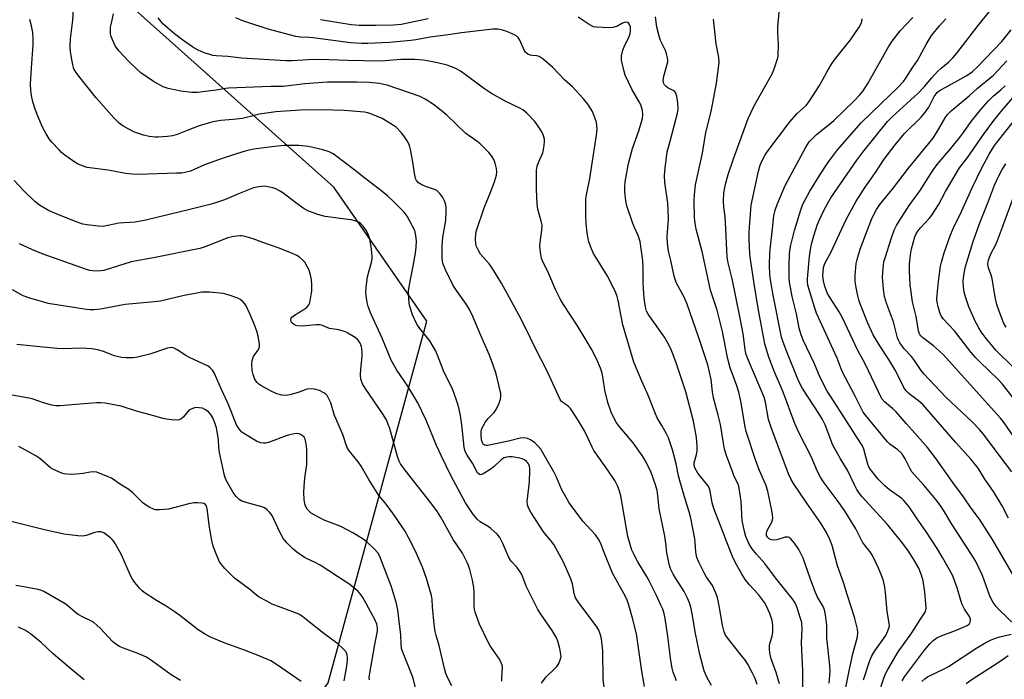
# Model space of a CAD drawing. Units: inches. Extents: x 1219766 to 1225766, y 509457 to 513458.
# Drawn here: x 1220053 to 1220388, y 511147 to 511371 of the extents above; entities that cross this region are included whole.
import ezdxf

# ---------------------------------------------------------------- set-up
doc = ezdxf.new("R2010")
doc.units = ezdxf.units.IN
doc.header["$MEASUREMENT"] = 0
doc.layers.add('NTRL-Trees', color=3, linetype='Continuous')
doc.layers.add('Undefined', color=1, linetype='Continuous')

msp = doc.modelspace()

# ---------------------------------------------------------------- linework, layer by layer
at = {"layer": 'NTRL-Trees'}
msp.add_polyline3d([(1222108.23, 509457.84, 0), (1220697.8, 509457.98, 0), (1220498.32, 509574.92, 0), (1220214.72, 509724.42, 0), (1219928.93, 509853.02, 0), (1219835.64, 509900.52, 0), (1219765.73, 509928.57, 0), (1219765.81, 511162.91, 0), (1219786.63, 511153.78, 0), (1219928.63, 511082.94, 0), (1220030.75, 511054.91, 0), (1220101.13, 511065.25, 0), (1220158, 511145.37, 0), (1220191.5, 511268.34, 0), (1220159.87, 511313.87, 0), (1220080.63, 511384.75, 0), (1219987.75, 511463.28, 0), (1219839.89, 511501.83, 0), (1219765.83, 511522.1, 0), (1219765.86, 511912.09, 0)], dxfattribs=at)
at = {"layer": 'Undefined'}
for points, elevation in [([(1220265.58, 511144.14), (1220264.66, 511149.35), (1220262.86, 511162.05), (1220261.51, 511167.43), (1220260.22, 511171.83), (1220259.68, 511173.46), (1220259.09, 511174.76), (1220254.69, 511182.67), (1220251.8, 511189.76), (1220250.57, 511193.01), (1220249.94, 511194.3), (1220248.92, 511195.71), (1220244.52, 511200.41), (1220239.96, 511206.55), (1220237.33, 511211.26), (1220235.59, 511215.34), (1220234.71, 511217.09), (1220230.86, 511223.85), (1220230.25, 511224.8), (1220229.41, 511225.84), (1220228.19, 511226.99), (1220226.81, 511227.99), (1220225.78, 511228.46), (1220224.7, 511228.7), (1220223.27, 511228.55), (1220219.32, 511227.59), (1220212.18, 511226.11), (1220211.66, 511226.09), (1220211.16, 511226.21), (1220210.72, 511226.56), (1220210.48, 511226.95), (1220210.15, 511228), (1220209.96, 511229.77), (1220210.01, 511230.88), (1220210.27, 511231.9), (1220210.75, 511232.94), (1220211.5, 511234.16), (1220212.42, 511235.27), (1220214.46, 511237.36), (1220215.09, 511238.34), (1220216.07, 511240.49), (1220216.57, 511241.87), (1220216.69, 511242.67), (1220216.63, 511243.76), (1220215.08, 511250.49), (1220214.01, 511253.77), (1220212.86, 511256.78), (1220209.85, 511263.49), (1220207.12, 511269.93), (1220205.97, 511272.29), (1220204.99, 511274.08), (1220201.58, 511278.81), (1220200.47, 511280.49), (1220198, 511285.54), (1220197.11, 511287.7), (1220196.86, 511288.74), (1220196.72, 511289.83), (1220196.67, 511293.81), (1220196.99, 511296.89), (1220198.01, 511302.58), (1220198.14, 511305.86), (1220198.09, 511307.06), (1220197.93, 511307.92), (1220197.47, 511309.31), (1220196.96, 511310.36), (1220195.91, 511311.76), (1220194.87, 511312.74), (1220194.11, 511313.12), (1220191.36, 511314.02), (1220189.83, 511314.68), (1220188.69, 511315.41), (1220188, 511316.2), (1220187.66, 511316.91), (1220187.38, 511317.96), (1220186.75, 511322.44), (1220186.08, 511326.24), (1220185.73, 511327.64), (1220185.34, 511328.63), (1220184.77, 511329.64), (1220183.68, 511331.35), (1220182.81, 511332.48), (1220181.03, 511334.28), (1220178.34, 511336.07), (1220176.28, 511337.22), (1220172.46, 511338.89), (1220171.45, 511339.19), (1220170.32, 511339.37), (1220163.48, 511340.02), (1220155.85, 511340.23), (1220148.6, 511340.06), (1220143.48, 511339.81), (1220140.17, 511339.54), (1220134.56, 511338.73), (1220130.21, 511337.6), (1220128.8, 511337.31), (1220125.68, 511336.94), (1220121.45, 511336.59), (1220118.76, 511336.1), (1220114.1, 511334.73), (1220110.05, 511333.23), (1220106.59, 511331.79), (1220105.04, 511331.32), (1220103.34, 511331.11), (1220100.19, 511330.89), (1220099.06, 511330.93), (1220097.09, 511331.17), (1220095.14, 511331.57), (1220092.1, 511332.64), (1220088.46, 511334.5), (1220087.73, 511334.96), (1220086.83, 511335.7), (1220085.01, 511337.5), (1220078.98, 511344.36), (1220072.82, 511352.07), (1220071.97, 511353.28), (1220071.5, 511354.17), (1220071.09, 511355.48), (1220070.51, 511358.62), (1220070.31, 511360.06), (1220070.24, 511361.77), (1220070.33, 511364.36), (1220071.17, 511370.74), (1220071.33, 511374.16)], 238), ([(1220391.84, 511164.75), (1220386.03, 511170.3), (1220385.12, 511171.35), (1220384.17, 511172.67), (1220383.5, 511173.91), (1220382.92, 511175.22), (1220380.49, 511181.89), (1220378.07, 511186.89), (1220376.56, 511189.35), (1220370.02, 511199.38), (1220367.21, 511204.15), (1220366.09, 511205.86), (1220364.65, 511207.75), (1220360.69, 511212.52), (1220357.38, 511216.09), (1220356.49, 511217.16), (1220355.91, 511218.12), (1220354.22, 511221.57), (1220353.11, 511223.32), (1220351.72, 511224.61), (1220349.01, 511226.56), (1220348.18, 511227.3), (1220340.67, 511236.39), (1220339.93, 511237.44), (1220337.2, 511242.86), (1220332.81, 511251.22), (1220331.02, 511255.75), (1220324.05, 511271.06), (1220323.47, 511272.74), (1220321.14, 511280.59), (1220320.94, 511281.73), (1220320.95, 511282.74), (1220321.63, 511290.39), (1220321.98, 511292.78), (1220322.37, 511294.51), (1220323.18, 511297.36), (1220324.31, 511300.96), (1220324.91, 511302.55), (1220326.56, 511306), (1220328.04, 511308.76), (1220328.92, 511310.24), (1220337.81, 511323.07), (1220339.85, 511325.82), (1220348.21, 511336.24), (1220349.75, 511337.8), (1220358.52, 511345.74), (1220360.77, 511348.14), (1220363.28, 511351.14), (1220365.19, 511353.25), (1220366.42, 511354.36), (1220368.88, 511356.36), (1220370.45, 511357.92), (1220371.76, 511359.48), (1220379.03, 511368.93), (1220382.75, 511373.53)], 260), ([(1220251.88, 511142.89), (1220251.53, 511146.64), (1220251.41, 511156.25), (1220250.86, 511160.34), (1220250.48, 511162.04), (1220249.85, 511163.58), (1220249.13, 511164.82), (1220243.23, 511172.61), (1220242.11, 511174.3), (1220241.58, 511175.83), (1220241.01, 511179.06), (1220240.47, 511180.74), (1220237.83, 511186.65), (1220234.67, 511192.45), (1220233.61, 511193.96), (1220231.64, 511196.18), (1220230.96, 511197.09), (1220226.92, 511203.38), (1220226.1, 511204.87), (1220225.73, 511205.95), (1220225.61, 511207.08), (1220226.47, 511213.74), (1220226.58, 511217.45), (1220226.54, 511218.3), (1220226.38, 511219.11), (1220226.07, 511219.85), (1220225.77, 511220.3), (1220225.4, 511220.69), (1220224.73, 511221.17), (1220223.96, 511221.51), (1220223.12, 511221.75), (1220220.54, 511222.25), (1220219.42, 511222.25), (1220218.61, 511222.13), (1220217.84, 511221.88), (1220216.88, 511221.31), (1220214.26, 511218.81), (1220213.1, 511217.94), (1220210.86, 511216.54), (1220210.12, 511216.22), (1220209.66, 511216.17), (1220209.26, 511216.31), (1220208.75, 511216.83), (1220207.06, 511220.14), (1220205.21, 511222.86), (1220204.65, 511223.83), (1220204.41, 511224.49), (1220204.18, 511225.58), (1220203.42, 511233.13), (1220202.96, 511236.31), (1220202.5, 511238.5), (1220201.98, 511240.47), (1220200.74, 511244.12), (1220200.05, 511245.77), (1220197.38, 511250.91), (1220195.14, 511256.77), (1220194.42, 511258.39), (1220192.49, 511261.65), (1220189.18, 511265.83), (1220188.16, 511267.34), (1220186.6, 511270.54), (1220185.73, 511273.34), (1220185.51, 511274.48), (1220185.35, 511276.2), (1220185.28, 511277.65), (1220185.33, 511278.8), (1220185.92, 511282.53), (1220186.88, 511287.09), (1220187.61, 511291.5), (1220187.9, 511293.57), (1220187.99, 511295.52), (1220187.79, 511297.49), (1220187.39, 511299.14), (1220186.64, 511300.7), (1220184.83, 511304.01), (1220183.75, 511305.4), (1220180.43, 511308.84), (1220178.12, 511310.96), (1220176.37, 511312.42), (1220170.37, 511316.98), (1220167.18, 511319.58), (1220160.58, 511324.62), (1220159.6, 511325.25), (1220158.34, 511325.89), (1220157.3, 511326.32), (1220156.17, 511326.66), (1220151.22, 511327.71), (1220147.94, 511328.04), (1220142.98, 511328.06), (1220138.8, 511327.68), (1220132.69, 511326.86), (1220130.64, 511326.43), (1220128.93, 511325.96), (1220122.19, 511323.83), (1220115.92, 511321.52), (1220111.08, 511319.41), (1220109.26, 511318.88), (1220108.16, 511318.72), (1220106.41, 511318.63), (1220093.26, 511318.28), (1220091.25, 511318.33), (1220088.97, 511318.6), (1220083.08, 511319.65), (1220076.03, 511320.63), (1220074.62, 511321.03), (1220072.71, 511321.84), (1220071.48, 511322.61), (1220068.42, 511324.84), (1220067.29, 511325.75), (1220066.44, 511326.58), (1220064.02, 511329.2), (1220063.07, 511330.34), (1220062.04, 511332.02), (1220060.85, 511334.27), (1220059.26, 511338.04), (1220058.35, 511340.49), (1220057.52, 511342.97), (1220057.02, 511345.11), (1220056.83, 511346.86), (1220056.76, 511348.93), (1220057.01, 511354.43), (1220057.6, 511362.33), (1220057.62, 511364.41), (1220057.47, 511366.46), (1220057.04, 511368.74), (1220056.44, 511370.96)], 236), ([(1220276.37, 511146.03), (1220275.29, 511149.05), (1220274.91, 511150.44), (1220274.48, 511152.97), (1220273.5, 511161.17), (1220272.56, 511167.29), (1220272.22, 511168.99), (1220271.72, 511170.47), (1220271.14, 511171.82), (1220269.53, 511175.29), (1220267.27, 511179.83), (1220266.43, 511181.38), (1220263.3, 511186.54), (1220261.88, 511189.14), (1220261.27, 511190.47), (1220259.89, 511195.11), (1220257.46, 511208.95), (1220257.03, 511210.62), (1220256.42, 511212.17), (1220255.43, 511214.15), (1220253.11, 511217.75), (1220248.36, 511224.37), (1220247.71, 511225.57), (1220246.24, 511228.75), (1220245.08, 511231.03), (1220243.09, 511234.45), (1220241.05, 511237.67), (1220240.38, 511238.63), (1220239.81, 511239.27), (1220239.12, 511239.79), (1220237.74, 511240.66), (1220237.35, 511241.02), (1220236.87, 511241.69), (1220232.55, 511251.16), (1220228.12, 511259.79), (1220225.53, 511265.2), (1220222.79, 511270.55), (1220216.88, 511281.24), (1220214.2, 511285.72), (1220213.41, 511286.93), (1220212.69, 511287.87), (1220209.81, 511291.17), (1220208.94, 511292.66), (1220208.33, 511293.96), (1220208.12, 511294.77), (1220208.06, 511296.15), (1220208.17, 511298.11), (1220208.39, 511299.24), (1220211.02, 511306.86), (1220213.05, 511311.89), (1220214.47, 511315.76), (1220215.16, 511317.99), (1220215.3, 511319.11), (1220215.26, 511320.21), (1220214.78, 511322.07), (1220214.25, 511323.34), (1220213.47, 511324.55), (1220212.57, 511325.68), (1220209.62, 511328.66), (1220208.49, 511329.57), (1220204.79, 511332.2), (1220198.33, 511338.44), (1220195.85, 511340.46), (1220193.81, 511341.97), (1220190.99, 511343.86), (1220189.28, 511344.73), (1220178.05, 511348.55), (1220176.93, 511348.87), (1220175.46, 511349.15), (1220171.94, 511349.45), (1220167.68, 511349.59), (1220157.7, 511349.6), (1220150, 511349.01), (1220142.7, 511348.17), (1220138.42, 511348.09), (1220124.06, 511347.58), (1220123.08, 511347.46), (1220119.88, 511346.84), (1220113.57, 511346.07), (1220111.56, 511346.15), (1220107.84, 511346.58), (1220103.54, 511347.44), (1220101.82, 511348), (1220098.51, 511349.88), (1220094.27, 511352.78), (1220092.85, 511353.98), (1220090.11, 511356.65), (1220086.76, 511360.31), (1220085.54, 511361.92), (1220084.57, 511364.01), (1220084.17, 511365.09), (1220083.95, 511366.08), (1220083.89, 511367.18), (1220083.95, 511368.3), (1220084.21, 511369.73), (1220084.94, 511372.87)], 240), ([(1220288.35, 511144.53), (1220286.78, 511147.36), (1220285.84, 511149.5), (1220284.36, 511155.01), (1220282.8, 511162.71), (1220281.88, 511168.31), (1220281.26, 511171.17), (1220280.87, 511172.57), (1220280.18, 511174.14), (1220279, 511176.43), (1220276.16, 511180.83), (1220275.26, 511182.35), (1220274.51, 511183.92), (1220274.03, 511185.29), (1220273.15, 511189.62), (1220272.83, 511192.86), (1220272.48, 511195.22), (1220270.58, 511204.51), (1220270.11, 511209), (1220269.86, 511210.75), (1220269.32, 511212.74), (1220267.8, 511216.92), (1220265.83, 511220.93), (1220264.79, 511222.72), (1220261.66, 511226.97), (1220256.65, 511232.94), (1220255.91, 511233.98), (1220255.19, 511235.28), (1220254.2, 511237.42), (1220253.11, 511240.73), (1220252.05, 511244.92), (1220251.49, 511248.8), (1220251.1, 511250.73), (1220250.54, 511252.36), (1220249.3, 511255.3), (1220247.48, 511258.83), (1220246.06, 511261.32), (1220242.75, 511266.77), (1220238.04, 511274.05), (1220237.02, 511275.78), (1220235.28, 511279.11), (1220233, 511284.47), (1220230.82, 511288.9), (1220230.5, 511289.7), (1220230.14, 511291.67), (1220229.97, 511293.96), (1220230.07, 511295.14), (1220230.64, 511299.26), (1220230.68, 511300.97), (1220230.45, 511302.39), (1220229.28, 511306.46), (1220228.98, 511308.13), (1220228.82, 511313.2), (1220228.77, 511318.25), (1220228.83, 511319.72), (1220229.07, 511321.01), (1220229.51, 511322.3), (1220230.96, 511325.59), (1220231.24, 511326.68), (1220231.46, 511328.07), (1220231.58, 511329.45), (1220231.52, 511330.29), (1220231.12, 511331.69), (1220230.65, 511332.74), (1220229.41, 511334.63), (1220228.21, 511336.22), (1220225.56, 511339.03), (1220224.21, 511340.18), (1220222.93, 511340.93), (1220218.38, 511343.1), (1220213.47, 511345.73), (1220210.79, 511347.53), (1220204.55, 511352.27), (1220202.94, 511353.41), (1220201.32, 511354.25), (1220198.4, 511355.35), (1220195.13, 511356.2), (1220192.86, 511356.68), (1220190.35, 511357.04), (1220187.4, 511357.33), (1220182.7, 511357.29), (1220177.3, 511356.82), (1220175.28, 511356.73), (1220164.67, 511356.97), (1220155.17, 511357.31), (1220151.31, 511357.2), (1220145.74, 511356.88), (1220143.58, 511356.86), (1220128.51, 511357.79), (1220123.84, 511358.33), (1220119.88, 511358.59), (1220118.77, 511358.73), (1220117.69, 511359), (1220115.83, 511359.63), (1220113.71, 511360.53), (1220111.92, 511361.56), (1220108.49, 511363.85), (1220105.74, 511366.03), (1220101.78, 511369.49), (1220101.03, 511370.36), (1220100.18, 511371.54)], 242), ([(1220303.9, 511144.81), (1220303.14, 511146.89), (1220302.32, 511148.68), (1220300.66, 511151.74), (1220299.88, 511152.97), (1220298.46, 511154.86), (1220293.76, 511160.65), (1220293.14, 511161.65), (1220292.68, 511162.72), (1220292.12, 511164.99), (1220290.98, 511171.59), (1220290.32, 511174.39), (1220289.93, 511175.67), (1220288.64, 511178.49), (1220286.64, 511181.37), (1220285.96, 511182.55), (1220283.97, 511186.44), (1220283.31, 511188.02), (1220282.95, 511189.85), (1220282.81, 511193.22), (1220282.69, 511194.37), (1220281.34, 511201.36), (1220280.72, 511203.55), (1220279.43, 511207.51), (1220277.58, 511214.05), (1220277.16, 511215.73), (1220276.32, 511219.86), (1220275.56, 511222.95), (1220275.09, 511224.62), (1220274.17, 511227.36), (1220273.67, 511228.71), (1220273.04, 511230.04), (1220271.48, 511232.91), (1220269.9, 511235.55), (1220269.25, 511236.86), (1220266.65, 511243.41), (1220264.6, 511247.96), (1220261.92, 511254.4), (1220258.22, 511267.11), (1220256.62, 511275.34), (1220256.23, 511276.71), (1220255.75, 511278.05), (1220254.31, 511281.01), (1220252.81, 511283.86), (1220248.19, 511291.4), (1220247.49, 511292.97), (1220246.6, 511295.39), (1220246.34, 511296.48), (1220246.02, 511298.43), (1220245.71, 511301.62), (1220245.56, 511304.56), (1220245.58, 511309.9), (1220245.78, 511311.32), (1220246.94, 511316.82), (1220249.17, 511331.64), (1220249.39, 511333.61), (1220249.35, 511334.92), (1220249.18, 511335.97), (1220248.57, 511337.85), (1220247.81, 511339.69), (1220246.27, 511342.11), (1220244.84, 511343.94), (1220241.07, 511348), (1220238.33, 511350.45), (1220234.4, 511354.64), (1220231.05, 511357.4), (1220229.66, 511358.36), (1220228.91, 511358.59), (1220227.45, 511358.68), (1220226.66, 511358.83), (1220225.87, 511359.12), (1220225.42, 511359.42), (1220225.08, 511359.79), (1220224.66, 511360.46), (1220223.13, 511363.9), (1220222.52, 511364.85), (1220222.1, 511365.21), (1220221.37, 511365.66), (1220218.69, 511366.88), (1220217.26, 511367.29), (1220215.79, 511367.58), (1220215.02, 511367.66), (1220213.95, 511367.62), (1220203.34, 511366.41), (1220198.79, 511365.67), (1220192.64, 511364.92), (1220187.77, 511364.03), (1220186.07, 511363.79), (1220178.81, 511363.05), (1220171.4, 511362.77), (1220169.34, 511362.78), (1220165.59, 511363.02), (1220152.9, 511364.71), (1220151.49, 511364.81), (1220148.54, 511364.87), (1220146.92, 511365.12), (1220137.6, 511367.58), (1220130.26, 511369.97), (1220128.58, 511370.62), (1220126.57, 511371.53)], 244), ([(1220191.96, 511371.16), (1220182.75, 511369.23), (1220180.23, 511368.94), (1220174.19, 511368.83), (1220168.53, 511368.9), (1220165.79, 511369.13), (1220155.29, 511370.86)], 246), ([(1220311.49, 511145.04), (1220310.34, 511148.89), (1220308.63, 511153.58), (1220308.2, 511155.52), (1220308.04, 511156.93), (1220308.04, 511158.06), (1220308.28, 511159.13), (1220308.99, 511161.23), (1220309.23, 511162.79), (1220309.19, 511164.87), (1220308.93, 511166.58), (1220308.56, 511167.94), (1220308.18, 511169.03), (1220307.08, 511171.47), (1220306.38, 511172.76), (1220304.36, 511175.49), (1220301.24, 511178.68), (1220299.75, 511180.5), (1220298.52, 511182.53), (1220296.43, 511186.39), (1220295.5, 511188.35), (1220293.51, 511193.18), (1220292.11, 511197.07), (1220289.1, 511204.7), (1220288.58, 511206.6), (1220287.89, 511210.61), (1220287.56, 511211.67), (1220287.07, 511212.49), (1220283.7, 511216.73), (1220283.22, 511217.46), (1220282.69, 511218.47), (1220282.44, 511219.26), (1220282.44, 511220.15), (1220283.25, 511223.05), (1220283.43, 511224.18), (1220283.4, 511225.92), (1220283.17, 511228.84), (1220282.2, 511234.37), (1220279.61, 511244.37), (1220276.46, 511253.85), (1220275.19, 511257.28), (1220274.45, 511258.98), (1220273.21, 511261.35), (1220272.31, 511262.89), (1220266.75, 511270.76), (1220266.26, 511271.77), (1220265.9, 511273.11), (1220265.45, 511276.15), (1220265.15, 511279.47), (1220265.08, 511281.76), (1220265.11, 511286.22), (1220265, 511288.9), (1220264.01, 511295.4), (1220263.76, 511296.52), (1220263.44, 511297.45), (1220262.12, 511300.25), (1220261.61, 511301.53), (1220259.58, 511307.62), (1220259.17, 511309.29), (1220258.84, 511312.33), (1220258.83, 511313.97), (1220258.96, 511315.74), (1220260.11, 511322), (1220261.47, 511327.08), (1220263.61, 511333.1), (1220264.57, 511336.14), (1220264.86, 511337.25), (1220265.02, 511338.6), (1220264.91, 511339.97), (1220264.3, 511341.91), (1220263.76, 511342.93), (1220261.19, 511347.21), (1220258.94, 511351.96), (1220258.46, 511353.65), (1220257.75, 511357.09), (1220257.67, 511357.95), (1220257.69, 511358.52), (1220258.2, 511360.5), (1220258.83, 511362.16), (1220260.18, 511364.79), (1220260.7, 511366.15), (1220260.82, 511366.91), (1220260.83, 511367.69), (1220260.73, 511368.45), (1220260.47, 511369.17), (1220260.17, 511369.59), (1220259.79, 511369.88), (1220259.09, 511369.96), (1220258.07, 511369.71), (1220256.1, 511368.59), (1220255.57, 511368.38), (1220254.78, 511368.2), (1220253.39, 511368.11), (1220251.37, 511368.16), (1220249.35, 511368.28), (1220248.24, 511368.47), (1220246.68, 511369.26), (1220242.93, 511371.67)], 246), ([(1220319.24, 511138.33), (1220319.41, 511149.45), (1220318.93, 511158.96), (1220319.2, 511163.64), (1220319.01, 511165.87), (1220318.65, 511167.25), (1220317.36, 511171.24), (1220316.83, 511172.48), (1220316.15, 511173.66), (1220310.11, 511181.11), (1220306.45, 511186.02), (1220303.58, 511189.15), (1220302.12, 511190.95), (1220301.1, 511192.59), (1220299.99, 511195.21), (1220299.5, 511196.86), (1220298.79, 511200.61), (1220298.4, 511207.04), (1220297.79, 511211.61), (1220297.47, 511212.69), (1220296.08, 511215.59), (1220295.54, 511216.94), (1220293.44, 511222.69), (1220292.78, 511224.9), (1220292.36, 511226.87), (1220291.4, 511233.22), (1220290.64, 511236.38), (1220289.02, 511242.28), (1220288.69, 511244.33), (1220288.19, 511248.57), (1220287.1, 511253.46), (1220283.93, 511263.07), (1220280.04, 511274.1), (1220278.99, 511276.55), (1220276.35, 511281.51), (1220276.03, 511282.29), (1220275.66, 511283.63), (1220274.51, 511289.02), (1220273.69, 511292.15), (1220273.35, 511294.76), (1220273.27, 511297.1), (1220273.67, 511303.05), (1220273.6, 511306.21), (1220273.44, 511308.51), (1220272.47, 511315.55), (1220272.37, 511317.88), (1220272.52, 511320.43), (1220273.29, 511325.89), (1220273.76, 511327.89), (1220276.75, 511339.07), (1220276.95, 511340.54), (1220276.93, 511342.57), (1220276.51, 511344.85), (1220276.03, 511346.12), (1220275.69, 511346.52), (1220275.25, 511346.82), (1220273.52, 511347.71), (1220272.86, 511348.14), (1220272.32, 511348.68), (1220271.99, 511349.41), (1220271.94, 511350.23), (1220272.14, 511351.66), (1220273.43, 511356.52), (1220273.48, 511357.09), (1220273.4, 511357.92), (1220273.07, 511359.3), (1220272.7, 511360.37), (1220270.97, 511363.81), (1220270.49, 511365.2), (1220269.69, 511368.33), (1220269.23, 511371.81)], 248), ([(1220340, 511146.43), (1220342.23, 511152.95), (1220342.84, 511154.53), (1220343.86, 511156.33), (1220347.61, 511161.52), (1220348.34, 511163.03), (1220348.78, 511164.33), (1220348.85, 511164.88), (1220348.8, 511165.74), (1220348.12, 511169.62), (1220347.51, 511176.15), (1220347.28, 511177.89), (1220346.79, 511180.12), (1220346.05, 511182.28), (1220345.18, 511184.43), (1220343.13, 511188.75), (1220342.33, 511189.93), (1220340.32, 511192.3), (1220339.66, 511193.21), (1220337.4, 511197.8), (1220333.52, 511204.02), (1220331.11, 511207.47), (1220326.64, 511213.44), (1220325.53, 511215.15), (1220324.42, 511217.2), (1220322.28, 511222.3), (1220317.91, 511230.71), (1220316.69, 511233.52), (1220315.41, 511236.87), (1220313.98, 511240.96), (1220312.51, 511244.74), (1220309.65, 511251.39), (1220308.52, 511254.31), (1220307.74, 511256.45), (1220306.46, 511260.64), (1220304.3, 511272.11), (1220302.94, 511280.41), (1220301.71, 511288.67), (1220301.42, 511291.13), (1220301.22, 511293.79), (1220301.09, 511296.17), (1220301.13, 511298.68), (1220301.8, 511307.82), (1220304.28, 511319.36), (1220304.86, 511321.37), (1220305.76, 511323.46), (1220306.43, 511324.64), (1220307.31, 511325.92), (1220314.97, 511336.1), (1220317.46, 511338.93), (1220320.47, 511341.72), (1220321.6, 511343.01), (1220325.04, 511348.49), (1220327.51, 511353.06), (1220329.17, 511355.79), (1220330.2, 511357.21), (1220335.6, 511363.98), (1220338.53, 511368.37), (1220339.18, 511369.58), (1220339.47, 511370.32), (1220339.55, 511371.11)], 254), ([(1220343.56, 511136.54), (1220346.95, 511146.96), (1220347.56, 511148.51), (1220348.26, 511149.99), (1220351.8, 511155.94), (1220356.49, 511162.45), (1220359.37, 511167.06), (1220360.8, 511169.09), (1220361.1, 511169.67), (1220361.3, 511170.69), (1220361.25, 511172.43), (1220360.86, 511176.22), (1220360.26, 511180.08), (1220359.76, 511182.04), (1220358.82, 511184.34), (1220356.89, 511187.71), (1220355.05, 511190.51), (1220352.95, 511193.3), (1220348.14, 511199.22), (1220339.57, 511208.65), (1220338.68, 511209.74), (1220337.74, 511211.12), (1220336.92, 511212.68), (1220334.56, 511217.65), (1220332.16, 511221.51), (1220329.65, 511226.16), (1220326.94, 511233.08), (1220326.06, 511234.98), (1220324.85, 511237.02), (1220319.32, 511245.52), (1220317.87, 511248.08), (1220313.67, 511258.46), (1220312.54, 511261.55), (1220312.12, 511262.9), (1220309.32, 511277.15), (1220308.51, 511281.74), (1220308.18, 511284.27), (1220308.06, 511287.36), (1220308.19, 511291.48), (1220308.37, 511293.74), (1220309.11, 511299.79), (1220309.55, 511304.17), (1220309.95, 511306.08), (1220310.66, 511308), (1220313.34, 511314.44), (1220320.36, 511327.53), (1220321.57, 511329.31), (1220323.19, 511331.07), (1220324.06, 511331.85), (1220327.9, 511334.88), (1220329.91, 511336.6), (1220336.84, 511343.29), (1220338.8, 511345.36), (1220339.89, 511346.67), (1220341.45, 511349.13), (1220348.49, 511361.64), (1220349.75, 511363.6), (1220352.44, 511367.05), (1220356.84, 511371.62)], 256), ([(1220353.21, 511146.12), (1220353.97, 511147.48), (1220360.76, 511156.51), (1220362.56, 511158.64), (1220363.76, 511159.83), (1220364.91, 511160.65), (1220366.43, 511161.41), (1220371.36, 511163.16), (1220375.29, 511164.88), (1220375.91, 511165.37), (1220376.32, 511165.98), (1220376.46, 511166.43), (1220376.43, 511167.04), (1220376.02, 511168), (1220374.38, 511170.45), (1220373.58, 511172.02), (1220373.11, 511173.36), (1220371.86, 511177.75), (1220370.24, 511182.04), (1220366.94, 511188), (1220365.09, 511191.07), (1220361.47, 511196.66), (1220358.08, 511201.48), (1220355.56, 511205.25), (1220354.47, 511206.63), (1220353.68, 511207.51), (1220353.03, 511208.09), (1220348.84, 511211.02), (1220347.31, 511212.35), (1220345.05, 511214.61), (1220342.38, 511217.97), (1220341.88, 511218.82), (1220341.5, 511219.76), (1220340.79, 511222.19), (1220340.18, 511224.86), (1220339.69, 511226), (1220337.48, 511229.24), (1220334.34, 511234.23), (1220328.75, 511242.81), (1220327.72, 511244.56), (1220325.28, 511249.18), (1220323.41, 511253.9), (1220319.48, 511261.87), (1220318.78, 511263.74), (1220318.09, 511265.93), (1220317.24, 511270.8), (1220315.76, 511276.74), (1220314.88, 511281.62), (1220314.78, 511283.35), (1220314.74, 511287.37), (1220314.88, 511291.34), (1220315.15, 511293.72), (1220316.52, 511299.24), (1220318.72, 511306.2), (1220319.42, 511308.09), (1220320.04, 511309.38), (1220321.8, 511312.61), (1220325.3, 511318.24), (1220327.92, 511322.23), (1220329.77, 511324.8), (1220331.22, 511326.62), (1220339.2, 511335.76), (1220346, 511342.41), (1220351.86, 511347.93), (1220353.58, 511349.82), (1220354.4, 511350.93), (1220356.81, 511354.72), (1220358.39, 511356.99), (1220361.29, 511362.46), (1220362.47, 511364.37), (1220363.3, 511365.55), (1220365.84, 511368.82), (1220368.06, 511371.2)], 258), ([(1220391.18, 511181.66), (1220383.94, 511194.15), (1220379.43, 511201), (1220376.69, 511204.73), (1220374.08, 511208.66), (1220370.35, 511213.54), (1220364.71, 511221.58), (1220361.81, 511225.39), (1220357.47, 511230.34), (1220354.61, 511233.45), (1220350.98, 511237.62), (1220349.92, 511238.65), (1220347.22, 511240.97), (1220346.31, 511242.01), (1220340.56, 511253.8), (1220338.06, 511258.42), (1220332.87, 511269.54), (1220331.78, 511271.48), (1220328.63, 511276.3), (1220327.8, 511277.74), (1220326.88, 511280.18), (1220326.38, 511282.02), (1220326.21, 511283.79), (1220326.26, 511285.48), (1220326.54, 511287.05), (1220326.99, 511288.22), (1220328.92, 511291.71), (1220334.15, 511302.95), (1220337.49, 511309.14), (1220340.56, 511313.9), (1220344.11, 511318.92), (1220347.09, 511323.42), (1220350.75, 511328.32), (1220354.02, 511332.14), (1220359.61, 511337.77), (1220360.82, 511339.09), (1220362.24, 511341.16), (1220364.09, 511344.75), (1220364.69, 511345.6), (1220365.21, 511346.16), (1220365.79, 511346.64), (1220366.78, 511347.26), (1220375.12, 511351.91), (1220376.95, 511353.17), (1220378.64, 511354.73), (1220387.1, 511363.44), (1220390.28, 511367.41)], 262), ([(1220389.39, 511201.35), (1220387.24, 511205.55), (1220384.25, 511210.4), (1220381.26, 511214.65), (1220378.99, 511218.33), (1220378.15, 511219.56), (1220376.69, 511221.38), (1220371.36, 511227.24), (1220360.18, 511240), (1220358.78, 511241.3), (1220355.96, 511243.31), (1220355.28, 511243.86), (1220354.54, 511244.7), (1220353.73, 511245.86), (1220351.74, 511250.02), (1220350.67, 511251.98), (1220348.66, 511255.33), (1220345.57, 511259.98), (1220343.36, 511263.74), (1220341.52, 511267.67), (1220338.91, 511274.26), (1220338.42, 511275.63), (1220338.07, 511276.93), (1220337.52, 511279.82), (1220337.23, 511281.82), (1220337.24, 511283.85), (1220337.54, 511287.92), (1220337.86, 511289.37), (1220338.92, 511292.81), (1220341.91, 511300.83), (1220343.01, 511303.54), (1220344.45, 511306.33), (1220345.6, 511307.97), (1220350.21, 511313.73), (1220355.33, 511320.4), (1220362.11, 511328.62), (1220363.55, 511330.48), (1220364.89, 511332.41), (1220367.79, 511337.47), (1220368.58, 511338.64), (1220369.84, 511339.86), (1220376, 511344.98), (1220378.68, 511347.5), (1220384.21, 511352.04), (1220388.75, 511356.89)], 264), ([(1220390.49, 511217.14), (1220386.12, 511222.8), (1220380.83, 511229.96), (1220379.53, 511231.56), (1220376.98, 511234.16), (1220368.05, 511242.51), (1220360.54, 511250.45), (1220359.65, 511251.56), (1220357.38, 511254.99), (1220356.3, 511256.3), (1220353.87, 511259), (1220352.41, 511260.97), (1220352.02, 511261.7), (1220351.61, 511262.72), (1220350.19, 511268.08), (1220347.85, 511274.45), (1220347.18, 511276.72), (1220346.85, 511279.29), (1220346.5, 511283.34), (1220346.7, 511286.26), (1220346.99, 511288.58), (1220347.45, 511290.26), (1220349.39, 511296.35), (1220350.49, 511299.33), (1220351.21, 511300.94), (1220352.1, 511302.4), (1220355.58, 511307.63), (1220359.29, 511312.84), (1220361.24, 511315.8), (1220363.78, 511319.9), (1220365.04, 511321.67), (1220369.71, 511327.11), (1220373.04, 511331.15), (1220374.09, 511332.52), (1220376.67, 511336.22), (1220380.02, 511340.4), (1220382.42, 511343.16), (1220384.13, 511344.83), (1220386.74, 511347), (1220388.2, 511348.34)], 266), ([(1220230.56, 511145.33), (1220232.07, 511147.4), (1220234.85, 511150), (1220235.77, 511151), (1220236.35, 511151.95), (1220236.9, 511153.24), (1220237.16, 511154.31), (1220237.13, 511155.08), (1220236.71, 511157.12), (1220236.07, 511159.57), (1220235.47, 511160.88), (1220234.15, 511163.16), (1220230.29, 511168.77), (1220229.3, 511170.36), (1220225.33, 511178.31), (1220223.79, 511182.2), (1220223.31, 511183.19), (1220222.17, 511184.76), (1220220.18, 511186.79), (1220219.35, 511188), (1220217.41, 511192.74), (1220216.37, 511194.87), (1220215.46, 511195.96), (1220213.32, 511197.87), (1220212.39, 511198.53), (1220209.64, 511200.15), (1220208.58, 511201), (1220207.16, 511202.82), (1220204.69, 511206.61), (1220199.81, 511215.68), (1220196.37, 511222.71), (1220194.82, 511226.14), (1220191.34, 511234.66), (1220188.5, 511240.59), (1220185.01, 511246.24), (1220181.27, 511251.69), (1220179.43, 511255.09), (1220176.37, 511262.54), (1220172.47, 511270.92), (1220171.58, 511273.35), (1220171.21, 511274.73), (1220170.78, 511277.84), (1220170.89, 511279.89), (1220171.38, 511283.42), (1220172.72, 511288.45), (1220172.9, 511289.54), (1220172.93, 511290.36), (1220172.72, 511292.86), (1220172.1, 511296.33), (1220171.53, 511297.93), (1220170.72, 511299.44), (1220169.86, 511300.63), (1220169.07, 511301.48), (1220168.37, 511301.97), (1220167.31, 511302.4), (1220165.92, 511302.78), (1220164.75, 511302.98), (1220156.98, 511303.92), (1220154.4, 511304.67), (1220151.01, 511305.85), (1220149.75, 511306.56), (1220146.91, 511308.54), (1220142.59, 511311.94), (1220141.41, 511312.7), (1220140.17, 511313.32), (1220139.12, 511313.7), (1220137.45, 511314.08), (1220136.32, 511314.22), (1220134.29, 511314.07), (1220132.6, 511313.68), (1220127.51, 511311.69), (1220122.67, 511309.65), (1220120.36, 511308.83), (1220118.17, 511308.18), (1220111.39, 511306.46), (1220095.91, 511302.73), (1220092.29, 511302.06), (1220086.78, 511301.66), (1220081.44, 511300.59), (1220079.72, 511300.63), (1220075.97, 511301.09), (1220074.54, 511301.39), (1220071.99, 511302.21), (1220066.61, 511304.37), (1220062.81, 511306.02), (1220059.79, 511307.79), (1220058.19, 511309.04), (1220054.58, 511312.51), (1220051.15, 511316.14)], 234), ([(1220216.99, 511146.01), (1220216.97, 511147.12), (1220217.19, 511150.61), (1220217.09, 511151.38), (1220216.93, 511151.92), (1220216.18, 511153.45), (1220213.1, 511157.99), (1220212.24, 511159.48), (1220209.45, 511165.31), (1220207.91, 511169.48), (1220207.72, 511170.33), (1220207.63, 511171.5), (1220207.66, 511176.22), (1220207.52, 511177.83), (1220207.02, 511180.3), (1220206.14, 511183.9), (1220205.73, 511185.26), (1220205.25, 511186.33), (1220203.61, 511189.44), (1220200.52, 511194.11), (1220196.29, 511201.7), (1220195.12, 511203.57), (1220192.91, 511206.64), (1220185.69, 511215.66), (1220183.43, 511218.59), (1220182.61, 511219.81), (1220182.09, 511220.81), (1220181.53, 511222.3), (1220178.89, 511231.88), (1220178.41, 511233.24), (1220177.74, 511234.8), (1220176.44, 511236.99), (1220170.51, 511245.58), (1220169.62, 511247.07), (1220169.09, 511248.63), (1220168.95, 511250.1), (1220169.04, 511252.05), (1220169.54, 511256.31), (1220169.53, 511257.98), (1220169.24, 511259.72), (1220168.69, 511261.08), (1220168.01, 511262.03), (1220167.12, 511262.76), (1220164.62, 511264.31), (1220163.84, 511264.71), (1220163.01, 511265.01), (1220161.58, 511265.37), (1220158.42, 511265.92), (1220157.61, 511266.19), (1220156.08, 511266.92), (1220155.27, 511267.1), (1220153.83, 511267.07), (1220149.14, 511266.69), (1220147.43, 511266.77), (1220146.91, 511266.93), (1220146.2, 511267.31), (1220145.6, 511267.81), (1220145.32, 511268.2), (1220145.21, 511268.86), (1220145.34, 511269.33), (1220145.61, 511269.76), (1220146.46, 511270.45), (1220149.48, 511272.18), (1220150.42, 511272.82), (1220151.04, 511273.42), (1220151.38, 511273.88), (1220151.63, 511274.39), (1220151.87, 511275.22), (1220152.38, 511278.72), (1220152.38, 511280.7), (1220152.25, 511282.4), (1220151.89, 511284.06), (1220151.33, 511285.96), (1220150.86, 511286.97), (1220149.97, 511288.42), (1220149.26, 511289.27), (1220148.19, 511290.12), (1220147.26, 511290.69), (1220145.78, 511291.37), (1220140.93, 511293.26), (1220135.77, 511295.09), (1220132.48, 511296.35), (1220129.32, 511297.25), (1220128.45, 511297.38), (1220127.87, 511297.38), (1220125.85, 511297.11), (1220123.84, 511296.7), (1220117.31, 511294.1), (1220115.41, 511293.41), (1220114.29, 511293.09), (1220098.52, 511289.92), (1220090.94, 511288.5), (1220081.61, 511285.61), (1220079.58, 511285.38), (1220077.91, 511285.43), (1220076.9, 511285.63), (1220075.79, 511285.98), (1220061.08, 511291.15), (1220057.16, 511292.68), (1220052.94, 511294.65)], 232), ([(1220199.97, 511144.33), (1220198.69, 511146.99), (1220198, 511148.61), (1220197.51, 511150.32), (1220195.65, 511158.13), (1220194.65, 511161.46), (1220194.34, 511162.85), (1220193.96, 511165.37), (1220193.43, 511171.29), (1220193.34, 511173.74), (1220193.14, 511175.05), (1220191.44, 511180.9), (1220189.99, 511184.78), (1220187.54, 511190.44), (1220185.31, 511194.81), (1220184.02, 511197.04), (1220180.76, 511201.9), (1220178.91, 511204.48), (1220177.34, 511206.55), (1220175.17, 511209.06), (1220171.75, 511214.56), (1220169.16, 511219.11), (1220168.14, 511220.52), (1220165.19, 511224.22), (1220164.53, 511225.18), (1220164.03, 511226.29), (1220162.91, 511229.85), (1220160.15, 511236.29), (1220158.82, 511240.58), (1220158.12, 511242.15), (1220157.56, 511243.12), (1220157.19, 511243.52), (1220156.53, 511244.02), (1220155.03, 511244.79), (1220153.3, 511245.23), (1220151.84, 511245.39), (1220150.74, 511245.19), (1220147.75, 511244.14), (1220144.91, 511243.28), (1220143.52, 511243.09), (1220142.16, 511243.17), (1220140.47, 511243.65), (1220138.38, 511244.64), (1220135.08, 511246.51), (1220134.35, 511246.99), (1220133.76, 511247.52), (1220133, 511248.57), (1220132.4, 511250.21), (1220132.1, 511251.62), (1220131.94, 511253.87), (1220132.07, 511255.01), (1220132.53, 511256.39), (1220132.97, 511257.08), (1220134.15, 511258.48), (1220134.54, 511259.29), (1220134.62, 511259.83), (1220134.59, 511260.69), (1220134.19, 511263.31), (1220133.68, 511264.99), (1220132.65, 511267.68), (1220131.36, 511270.8), (1220130.04, 511273.59), (1220129.6, 511274.3), (1220128.88, 511275.1), (1220128.03, 511275.76), (1220127.25, 511276.14), (1220123.94, 511277.3), (1220122.26, 511277.75), (1220117.62, 511278.17), (1220114.94, 511278.17), (1220113.25, 511277.93), (1220108.98, 511277.07), (1220100.91, 511275.14), (1220097.63, 511274.77), (1220088.91, 511274.05), (1220080.51, 511272.44), (1220078.2, 511272.22), (1220077.04, 511272.23), (1220075.71, 511272.38), (1220062.75, 511274.41), (1220061.3, 511274.77), (1220056.44, 511276.22), (1220054.18, 511276.97), (1220050.54, 511278.98)], 230), ([(1220188.88, 511138.98), (1220186.74, 511147.29), (1220183.33, 511155.79), (1220182.89, 511157.13), (1220182.73, 511158.52), (1220182.63, 511161.77), (1220182.03, 511167.33), (1220181.66, 511170.07), (1220181.15, 511172.37), (1220179.44, 511178.02), (1220175.55, 511188.39), (1220174.84, 511189.62), (1220173.74, 511190.88), (1220171.15, 511193.3), (1220169.49, 511194.53), (1220166.32, 511196.45), (1220162.48, 511198.45), (1220161.16, 511199.03), (1220156.56, 511200.75), (1220153.16, 511202.49), (1220152.17, 511203.11), (1220151.55, 511203.63), (1220150.83, 511204.44), (1220150.39, 511205.23), (1220150.04, 511206.31), (1220149.75, 511207.72), (1220149.67, 511210.09), (1220149.75, 511212.14), (1220150, 511214.94), (1220150.69, 511219.63), (1220150.69, 511224.67), (1220150.61, 511225.86), (1220150.4, 511227.24), (1220150.12, 511228.27), (1220149.77, 511228.96), (1220149.02, 511229.65), (1220148.08, 511230.06), (1220147.28, 511230.12), (1220145.88, 511229.97), (1220144.76, 511229.75), (1220143.63, 511229.42), (1220137.61, 511227.16), (1220136.81, 511226.94), (1220136.01, 511226.85), (1220134.94, 511227.04), (1220133.63, 511227.54), (1220129.29, 511230.14), (1220128.58, 511230.67), (1220128, 511231.27), (1220127.32, 511232.16), (1220126.76, 511233.13), (1220123.97, 511240.28), (1220121.64, 511245.18), (1220119.31, 511250.52), (1220118.6, 511251.75), (1220117.83, 511252.55), (1220117.13, 511253.03), (1220110.78, 511255.98), (1220109.53, 511256.72), (1220106.63, 511258.65), (1220105.63, 511259.18), (1220104.64, 511259.36), (1220103.36, 511259.23), (1220097.28, 511257.1), (1220093.08, 511256.07), (1220091.65, 511255.91), (1220089.27, 511255.94), (1220087.78, 511256.02), (1220086.63, 511256.2), (1220085.27, 511256.63), (1220081.52, 511258.07), (1220079.58, 511258.56), (1220077.61, 511258.92), (1220074.08, 511259.2), (1220067.78, 511258.98), (1220065.73, 511259.07), (1220059.86, 511259.58), (1220052.12, 511260.48)], 228), ([(1220171.97, 511146.44), (1220171.92, 511147.2), (1220171.97, 511147.97), (1220173.81, 511158.41), (1220174.58, 511162.36), (1220174.7, 511163.19), (1220174.72, 511164), (1220174.48, 511165.33), (1220173.97, 511166.66), (1220170.88, 511172.36), (1220169.7, 511174.37), (1220168.91, 511175.57), (1220168.16, 511176.44), (1220166.62, 511177.8), (1220165.01, 511179.08), (1220161.13, 511181.51), (1220155.26, 511185.39), (1220153.57, 511186.28), (1220150.85, 511187.51), (1220149.87, 511188.05), (1220147.28, 511189.85), (1220145.93, 511190.94), (1220143.84, 511193.01), (1220142.75, 511194.4), (1220141.5, 511196.66), (1220138.87, 511202.27), (1220138.05, 511203.45), (1220137.21, 511204.23), (1220136.25, 511204.86), (1220135.43, 511205.19), (1220130.84, 511206.48), (1220128.64, 511207.2), (1220127.66, 511207.74), (1220126.66, 511208.74), (1220125.68, 511210.13), (1220123.69, 511213.47), (1220123.18, 511214.53), (1220122.73, 511215.9), (1220120.95, 511223.74), (1220120.74, 511225.39), (1220120.64, 511227.96), (1220120.47, 511229.54), (1220119.96, 511232.13), (1220119.46, 511233.76), (1220118.74, 511235.46), (1220118.04, 511236.66), (1220117.25, 511237.51), (1220116.05, 511238.38), (1220115.26, 511238.74), (1220114.1, 511238.94), (1220112.92, 511238.96), (1220112.11, 511238.8), (1220111.12, 511238.36), (1220110.47, 511237.88), (1220108.67, 511235.71), (1220107.88, 511235.03), (1220107.38, 511234.83), (1220106.83, 511234.74), (1220104.78, 511234.82), (1220103.02, 511235.01), (1220101.87, 511235.26), (1220098.22, 511236.34), (1220092.74, 511237.73), (1220087.5, 511239.41), (1220082.07, 511240.45), (1220080.62, 511240.6), (1220079.13, 511240.56), (1220073.47, 511240.19), (1220066.79, 511239.57), (1220065.34, 511239.54), (1220063.92, 511239.8), (1220061.09, 511240.56), (1220057.28, 511241.93), (1220056.16, 511242.24), (1220048.02, 511243.64)], 226), ([(1220163.43, 511146.11), (1220164.28, 511151.05), (1220164.57, 511153.28), (1220164.56, 511154.09), (1220164.43, 511154.86), (1220164.19, 511155.59), (1220163.93, 511156.06), (1220162.96, 511157.12), (1220161.2, 511158.68), (1220156.44, 511162.12), (1220150.51, 511166.98), (1220149.34, 511167.85), (1220148.15, 511168.58), (1220146.87, 511169.19), (1220138.94, 511172.19), (1220137.1, 511173.13), (1220134.52, 511174.58), (1220133.59, 511175.25), (1220131.28, 511177.19), (1220126.12, 511180.98), (1220125.05, 511181.97), (1220122.79, 511184.29), (1220121.63, 511185.61), (1220121.05, 511186.56), (1220119.62, 511189.82), (1220118.88, 511191.92), (1220118.41, 511193.84), (1220117.6, 511198.28), (1220116.84, 511204.57), (1220116.56, 511205.54), (1220116.16, 511206.12), (1220115.73, 511206.34), (1220114.94, 511206.51), (1220113.49, 511206.61), (1220112.32, 511206.58), (1220110.56, 511206.24), (1220103.6, 511204.46), (1220100.61, 511204.18), (1220099.16, 511204.27), (1220098.37, 511204.54), (1220097.35, 511205.06), (1220095.85, 511205.92), (1220094.91, 511206.57), (1220094.08, 511207.34), (1220091.55, 511210.05), (1220090.17, 511211.14), (1220087.66, 511212.58), (1220084.21, 511214.95), (1220083.17, 511215.47), (1220081.23, 511216.26), (1220079.28, 511216.97), (1220078.14, 511217.16), (1220076.98, 511217.05), (1220074.58, 511216.58), (1220072.28, 511216.32), (1220070.55, 511216.21), (1220069.09, 511216.29), (1220068.22, 511216.43), (1220067.41, 511216.67), (1220064.5, 511217.89), (1220063.54, 511218.5), (1220059.89, 511221.64), (1220058.5, 511222.63), (1220052.74, 511225.74)], 224), ([(1220148.77, 511145.86), (1220140.38, 511151.66), (1220138.46, 511152.87), (1220134.71, 511154.52), (1220129.5, 511156.53), (1220122.53, 511159.05), (1220117.68, 511161.08), (1220115.87, 511162.02), (1220113.7, 511163.44), (1220107.46, 511168.26), (1220105.56, 511169.63), (1220102.89, 511171.43), (1220099.6, 511173.44), (1220095.38, 511176.16), (1220094.71, 511176.71), (1220093.91, 511177.53), (1220092.22, 511179.48), (1220091.37, 511180.62), (1220090.73, 511181.87), (1220087.68, 511188.88), (1220086.11, 511191.77), (1220085.19, 511193.3), (1220084.53, 511194.11), (1220083.92, 511194.69), (1220082.59, 511195.75), (1220081.67, 511196.37), (1220080.69, 511196.72), (1220079.66, 511196.73), (1220078.65, 511196.47), (1220075.65, 511195.47), (1220074.52, 511195.27), (1220072.77, 511195.36), (1220068.1, 511195.92), (1220061.46, 511197.39), (1220046.5, 511201.12)], 222), ([(1220107.7, 511146.25), (1220104.53, 511148.08), (1220098.31, 511152.68), (1220096.14, 511154.14), (1220092.95, 511155.5), (1220088, 511157.28), (1220086.94, 511157.77), (1220085.71, 511158.58), (1220084.56, 511159.5), (1220080.52, 511163.91), (1220079.31, 511165.06), (1220078.24, 511165.94), (1220077.27, 511166.5), (1220074.67, 511167.68), (1220072.97, 511168.62), (1220072.04, 511169.27), (1220069.4, 511171.53), (1220068.47, 511172.24), (1220061.26, 511176.49), (1220060.45, 511176.82), (1220059.33, 511177.11), (1220055.03, 511177.97), (1220051.74, 511178.5)], 220), ([(1220075, 511146.44), (1220070.4, 511150.15), (1220064.47, 511155.26), (1220060.33, 511159.08), (1220056.68, 511162.1), (1220054.97, 511163.21), (1220052.61, 511164.33)], 218), ([(1220359.82, 511145.88), (1220360.83, 511146.79), (1220361.74, 511147.41), (1220367.2, 511150), (1220368.97, 511150.96), (1220378.58, 511157.34), (1220381.58, 511159.14), (1220383.46, 511159.99), (1220385.94, 511160.93), (1220390.25, 511161.96)], 260), ([(1220374.89, 511145.18), (1220376.94, 511146.7), (1220384.2, 511151.26), (1220386.84, 511153.02), (1220389.22, 511154.65)], 262)]:
    msp.add_lwpolyline(points, dxfattribs=dict(at, elevation=elevation))
for points in [[(1220333.57, 511141.57, 252), (1220335.24, 511150.01, 252), (1220336.39, 511155.27, 252), (1220338.01, 511161.05, 252), (1220338.1, 511162.47, 252), (1220337.97, 511163.67, 252), (1220336.92, 511167.78, 252), (1220334.44, 511175.38, 252), (1220333.21, 511179.57, 252), (1220331.19, 511185.18, 252), (1220329.38, 511192.04, 252), (1220328.58, 511194.19, 252), (1220327.49, 511196.51, 252), (1220325.56, 511199.69, 252), (1220320.77, 511206.43, 252), (1220316.26, 511213.18, 252), (1220315.4, 511214.58, 252), (1220314.56, 511216.47, 252), (1220308.59, 511232.25, 252), (1220307.77, 511234.95, 252), (1220306.69, 511240.8, 252), (1220306.22, 511242.5, 252), (1220301.22, 511254.2, 252), (1220300.45, 511256.11, 252), (1220300.06, 511257.36, 252), (1220299.8, 511258.71, 252), (1220299.06, 511264.02, 252), (1220298.12, 511269.4, 252), (1220295.37, 511282.7, 252), (1220293.97, 511288.21, 252), (1220293.66, 511290.09, 252), (1220293.09, 511302.07, 252), (1220292.93, 511303.95, 252), (1220292.52, 511307.14, 252), (1220292.37, 511309.31, 252), (1220292.52, 511311.99, 252), (1220293.08, 511314.96, 252), (1220294.04, 511318.26, 252), (1220295.78, 511323.53, 252), (1220300.79, 511337.31, 252), (1220302.82, 511341.55, 252), (1220308.93, 511352.48, 252), (1220309.48, 511353.76, 252), (1220310.33, 511356.23, 252), (1220310.84, 511357.89, 252), (1220311.01, 511358.73, 252), (1220311.17, 511362.5, 252), (1220310.91, 511366.67, 252), (1220310.94, 511368.45, 252), (1220311.54, 511375.82, 252)], [(1220328.34, 511145.3, 250), (1220328.67, 511149.3, 250), (1220328.59, 511151.35, 250), (1220327.53, 511160.61, 250), (1220327.56, 511164.95, 250), (1220327.15, 511168.54, 250), (1220326.72, 511170.23, 250), (1220326.33, 511171.31, 250), (1220324.3, 511174.81, 250), (1220323.49, 511176.63, 250), (1220321.98, 511180.64, 250), (1220319.53, 511187.8, 250), (1220318.07, 511190.71, 250), (1220316.55, 511192.91, 250), (1220315.25, 511194.47, 250), (1220314.81, 511194.78, 250), (1220314.4, 511194.93, 250), (1220313.96, 511194.98, 250), (1220313.4, 511194.92, 250), (1220310.51, 511194.06, 250), (1220309.29, 511193.9, 250), (1220308.59, 511194.01, 250), (1220307.94, 511194.34, 250), (1220307.36, 511194.88, 250), (1220307.07, 511195.45, 250), (1220307.02, 511196.13, 250), (1220307.19, 511196.91, 250), (1220307.53, 511197.7, 250), (1220308.83, 511200.06, 250), (1220309.12, 511200.87, 250), (1220309.18, 511201.42, 250), (1220309.11, 511202.56, 250), (1220308.9, 511203.99, 250), (1220307.46, 511210.55, 250), (1220306.81, 511212.76, 250), (1220304.67, 511217.62, 250), (1220303.41, 511220.91, 250), (1220300.15, 511230.81, 250), (1220299.81, 511232.39, 250), (1220298.25, 511241.11, 250), (1220297.58, 511244.18, 250), (1220296.94, 511246.37, 250), (1220294.73, 511252.51, 250), (1220294.11, 511254.65, 250), (1220293.66, 511256.59, 250), (1220292.04, 511264.88, 250), (1220290.2, 511272.14, 250), (1220289.16, 511275.54, 250), (1220287.96, 511278.92, 250), (1220285.13, 511292.02, 250), (1220283.06, 511299.67, 250), (1220282.72, 511301.63, 250), (1220282.57, 511303.58, 250), (1220282.38, 511309.26, 250), (1220282.51, 511311.28, 250), (1220282.89, 511314.76, 250), (1220285.21, 511325.49, 250), (1220286.37, 511332.54, 250), (1220288.18, 511339.67, 250), (1220288.82, 511342.55, 250), (1220290.08, 511349.25, 250), (1220290.98, 511356.28, 250), (1220290.86, 511358.01, 250), (1220289.92, 511362.66, 250), (1220288.97, 511370.99, 250)], [(1220394.26, 511224.63, 268), (1220387.9, 511233.82, 268), (1220386.57, 511235.4, 268), (1220367.11, 511257, 268), (1220365.88, 511258.2, 268), (1220363.84, 511259.97, 268), (1220360.1, 511262.79, 268), (1220359.49, 511263.38, 268), (1220359.19, 511263.82, 268), (1220358.97, 511264.3, 268), (1220358.78, 511265.09, 268), (1220357.97, 511269.92, 268), (1220356.69, 511274.88, 268), (1220355.93, 511280.69, 268), (1220355.69, 511285.41, 268), (1220355.65, 511287.78, 268), (1220355.96, 511290.93, 268), (1220356.3, 511292.9, 268), (1220357.48, 511297.02, 268), (1220357.91, 511298.02, 268), (1220358.46, 511298.96, 268), (1220359.37, 511300.08, 268), (1220362.34, 511303.27, 268), (1220363.23, 511304.43, 268), (1220365.48, 511307.92, 268), (1220367.88, 511312.43, 268), (1220372.73, 511320.49, 268), (1220375.47, 511324.1, 268), (1220380.79, 511331.87, 268), (1220384.32, 511336.56, 268), (1220387.71, 511340.83, 268), (1220391.78, 511345.45, 268)], [(1220394.47, 511237.73, 270), (1220387.31, 511246.94, 270), (1220385.77, 511248.57, 270), (1220379.57, 511254.52, 270), (1220378.13, 511255.99, 270), (1220376.63, 511257.76, 270), (1220370.93, 511265.06, 270), (1220367.13, 511269.11, 270), (1220366.59, 511269.96, 270), (1220366.14, 511271.02, 270), (1220365.44, 511273.18, 270), (1220365.06, 511274.77, 270), (1220365.01, 511275.89, 270), (1220365.11, 511277.37, 270), (1220365.55, 511281.81, 270), (1220366.19, 511287.08, 270), (1220366.53, 511288.47, 270), (1220367.47, 511291.57, 270), (1220369.46, 511297.41, 270), (1220370.52, 511299.91, 270), (1220373.33, 511305.68, 270), (1220376.97, 511313.68, 270), (1220380.18, 511320.3, 270), (1220382.81, 511325.09, 270), (1220384.63, 511328.03, 270), (1220385.81, 511329.68, 270), (1220393.22, 511338.94, 270)], [(1220392.67, 511251.09, 272), (1220386.58, 511256.9, 272), (1220385.09, 511258.44, 272), (1220381.78, 511262.42, 272), (1220380.06, 511264.79, 272), (1220379.21, 511266.12, 272), (1220378.17, 511268.18, 272), (1220375.8, 511273.27, 272), (1220374.79, 511276.24, 272), (1220374.26, 511278.18, 272), (1220374.02, 511279.87, 272), (1220373.97, 511282.11, 272), (1220374.27, 511284.72, 272), (1220374.77, 511286.91, 272), (1220377.35, 511295.5, 272), (1220378.09, 511297.73, 272), (1220379.63, 511301.81, 272), (1220382.57, 511309.15, 272), (1220384.62, 511314.58, 272), (1220386.03, 511317.8, 272), (1220387.19, 511319.87, 272), (1220388.46, 511321.86, 272)], [(1220388.52, 511266.34, 274), (1220387.77, 511267.57, 274), (1220386.12, 511271.74, 274), (1220385.36, 511274.07, 274), (1220384.86, 511276.47, 274), (1220383.74, 511282.88, 274), (1220383.44, 511284.01, 274), (1220382.59, 511286.5, 274), (1220382.35, 511287.61, 274), (1220382.45, 511288.75, 274), (1220382.9, 511290.11, 274), (1220383.47, 511291.43, 274), (1220384.87, 511294.19, 274), (1220385.55, 511295.76, 274), (1220387.32, 511300.3, 274), (1220391.07, 511310.48, 274)]]:
    msp.add_polyline3d(points, dxfattribs=at)

doc.saveas('drawing.dxf')
